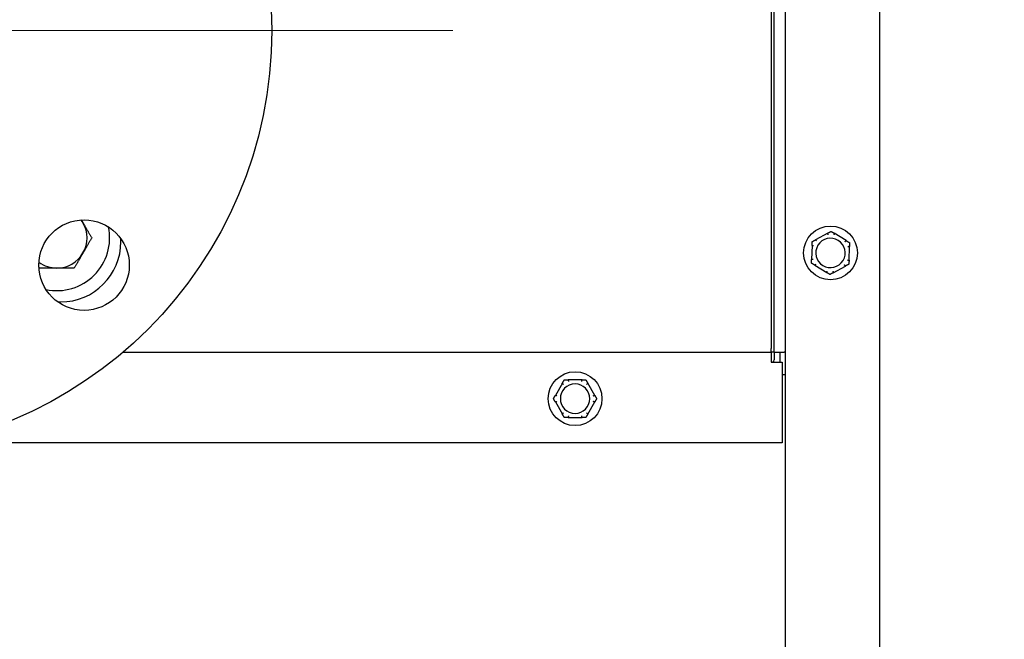
# Model space of a CAD drawing. Units: inches. Extents: x 6 to 193, y -2 to 139.
# Drawn here: x 165 to 173, y 46 to 51 of the extents above; entities that cross this region are included whole.
import ezdxf

# ---------------------------------------------------------------- set-up
doc = ezdxf.new("R2010")
doc.units = ezdxf.units.IN
doc.header["$LTSCALE"] = 12
doc.header["$MEASUREMENT"] = 0
for name, color, linetype, lineweight in [('Center Mark(ANSI)', 96, 'Continuous', 18), ('Dimensions(ANSI)', 7, 'Continuous', 18), ('Visible Edges(ANSI)', 7, 'Continuous', 25)]:
    doc.layers.add(name, color=color, linetype=linetype, lineweight=lineweight)
doc.styles.add('MESTEK', font='arial.ttf')
doc.dimstyles.new('MESTEK FRACTIONS', dxfattribs={"dimscale": 12, "dimtxt": 0.08, "dimasz": 0.098425, "dimexe": 0.063, "dimexo": 0.0625, "dimgap": 0.031496, "dimtad": 0, "dimtih": 1, "dimtoh": 1, "dimdec": 5, "dimrnd": 1e-08, "dimzin": 1, "dimdsep": 46, "dimlunit": 5, "dimtxsty": 'MESTEK', "dimcen": 0.09, "dimdle": 0.393701, "dimclrd": 7, "dimclre": 7, "dimclrt": 7, "dimadec": 0, "dimazin": 0, "dimtfac": 1, "dimtofl": 0, "dimtmove": 0, "dimatfit": 3, "dimfxl": 0, "dimfrac": 2, "dimtolj": 1, "dimtzin": 0, "dimlwd": 15, "dimlwe": 15, "dimarcsym": 0})

# ---------------------------------------------------------------- blocks, each defined once
blk = doc.blocks.new('*D31')
at = {"layer": 'Defpoints', "color": 0, "linetype": 'Continuous'}
for p in [(155.514, 51.1779), (163.514, 51.1779), (163.514, 45.9401)]:
    blk.add_point(p, dxfattribs=at)
at = {"layer": 'Dimensions(ANSI)', "color": 7, "linetype": 'Continuous', "lineweight": 15}
for p, q in [((155.514, 50.4279), (155.514, 45.1841)), ((163.514, 50.4279), (163.514, 45.1841)), ((156.6951, 45.9401), (162.3329, 45.9401)), ((163.514, 45.9401), (179.4499, 45.9401))]:
    blk.add_line(p, q, dxfattribs=at)
at = {"layer": 'Dimensions(ANSI)', "color": 7, "linetype": 'Continuous'}
for points in [[(156.6951, 46.137), (156.6951, 45.7433), (155.514, 45.9401)], [(162.3329, 46.137), (162.3329, 45.7433), (163.514, 45.9401)]]:
    blk.add_solid(points, dxfattribs=at)
at = {"layer": 'Dimensions(ANSI)', "color": 7, "linetype": 'Continuous', "lineweight": 18, "insert": (179.8279, 47.3573), "char_height": 0.96, "attachment_point": 1, "style": 'MESTEK'}
blk.add_mtext('\\A1; 8 in\\P[203 mm]', dxfattribs=at)
blk = doc.blocks.new('*D32')
at = {"layer": 'Defpoints', "color": 0, "linetype": 'Continuous'}
for p in [(163.514, 51.1779), (163.514, 42.9831), (159.514, 36.2091)]:
    blk.add_point(p, dxfattribs=at)
at = {"layer": 'Dimensions(ANSI)', "color": 7, "linetype": 'Continuous', "lineweight": 15}
for p, q in [((163.514, 50.4279), (163.514, 42.2271)), ((160.6951, 42.9831), (162.3329, 42.9831)), ((163.514, 42.9831), (179.3883, 42.9831))]:
    blk.add_line(p, q, dxfattribs=at)
at = {"layer": 'Dimensions(ANSI)', "color": 7, "linetype": 'Continuous'}
for points in [[(160.6951, 43.1799), (160.6951, 42.7862), (159.514, 42.9831)], [(162.3329, 43.1799), (162.3329, 42.7862), (163.514, 42.9831)]]:
    blk.add_solid(points, dxfattribs=at)
at = {"layer": 'Dimensions(ANSI)', "color": 7, "linetype": 'Continuous', "lineweight": 18, "insert": (179.7663, 44.3983), "char_height": 0.96, "attachment_point": 1, "style": 'MESTEK'}
blk.add_mtext('\\A1; 4 in\\P[102 mm]', dxfattribs=at)
blk = doc.blocks.new('*D37')
at = {"layer": 'Defpoints', "color": 0, "linetype": 'Continuous'}
for p in [(164.7439, 51.4014), (162.2842, 50.9544)]:
    blk.add_point(p, dxfattribs=at)
at = {"layer": 'Dimensions(ANSI)', "color": 7, "linetype": 'Continuous', "lineweight": 15}
for p, q in [((179.2664, 54.04), (165.906, 51.6125)), ((163.514, 50.0979), (163.514, 52.2579)), ((162.434, 51.1779), (164.594, 51.1779))]:
    blk.add_line(p, q, dxfattribs=at)
at = {"layer": 'Dimensions(ANSI)', "color": 7, "linetype": 'Continuous'}
blk.add_solid([(165.8708, 51.8062), (165.9412, 51.4188), (164.7439, 51.4014)], dxfattribs=at)
at = {"layer": 'Dimensions(ANSI)', "color": 7, "linetype": 'Continuous', "lineweight": 18, "insert": (179.6444, 56.156), "char_height": 0.96, "attachment_point": 1, "style": 'MESTEK'}
blk.add_mtext('\\A1; ∅2 1/2 in\\P[64 mm]{\\PASME INLET FLANGE}', dxfattribs=at)

msp = doc.modelspace()

# ---------------------------------------------------------------- linework, layer by layer
at = {"layer": 'Center Mark(ANSI)', "color": 7, "linetype": 'Continuous'}
msp.add_line((168.516393, 51.1778982), (158.5116686, 51.1778982), dxfattribs=at)
at = {"layer": 'Visible Edges(ANSI)', "color": 7}
for p, q in [((171.2730308, 69.2403982), (171.2730308, 20.3653982)), ((172.0540308, 69.2403982), (172.0540308, 20.3653982)), ((171.1546558, 53.8140482), (171.1546558, 48.5417482)), ((171.1796558, 48.5124113), (171.1796558, 53.8436851)), ((171.6252133, 49.4981496), (171.5228597, 49.4425423)), ((171.7786515, 49.4359094), (171.6793173, 49.4967466)), ((165.7640308, 49.4278982), (165.7640308, 49.4508894)), ((171.4945926, 49.3963884), (171.4915731, 49.2799439)), ((171.801469, 49.271908), (171.8044885, 49.3883525)), ((171.5174101, 49.2323869), (171.6167443, 49.1715497)), ((171.6708483, 49.1701467), (171.7732019, 49.225754)), ((165.2410396, 48.9278982), (165.2640308, 48.9278982)), ((165.7803739, 48.5107482), (171.1546558, 48.5107482)), ((171.1546558, 48.5107482), (171.1546558, 48.5417482)), ((171.1796558, 48.5124113), (171.1546558, 48.5124113)), ((171.1546558, 48.5107482), (171.1546558, 48.4281482)), ((171.1796558, 48.5124113), (171.1796558, 48.4481482)), ((171.1796558, 48.5124113), (171.2622558, 48.5124113)), ((171.2312558, 48.4481482), (171.2312558, 48.5124113)), ((171.2730308, 48.5124113), (171.2622558, 48.5124113)), ((171.1546558, 48.4279482), (171.1546558, 48.4281482)), ((171.1548558, 48.4279482), (171.1546558, 48.4279482)), ((171.1548558, 48.4281482), (171.1548558, 48.4279482)), ((171.1548558, 48.4281482), (171.2484058, 48.4281482)), ((171.2484058, 48.4281482), (171.2484058, 47.7607482)), ((169.4245428, 48.2542371), (169.366301, 48.1533593)), ((169.5878976, 48.2812982), (169.471414, 48.2812982)), ((169.6930106, 48.1533593), (169.6347688, 48.2542371)), ((171.2730308, 48.3231482), (171.2484058, 48.3231482)), ((169.366301, 48.0992371), (169.4245428, 47.9983593)), ((169.6347688, 47.9983593), (169.6930106, 48.0992371)), ((169.471414, 47.9712982), (169.5878976, 47.9712982)), ((171.2484058, 47.7607482), (164.2710552, 47.7607482))]:
    msp.add_line(p, q, dxfattribs=at)
for centre, radius in [((163.5140308, 51.1778982), 3.5), ((165.4585745, 49.2333545), 0.375), ((171.6480308, 49.3341482), 0.223), ((169.5296558, 48.1262982), 0.223)]:
    msp.add_circle(centre, radius, dxfattribs=at)
for centre, radius, start, end in [((165.2330308, 49.4588982), 0.25, 30, 36.48484471), ((165.2330308, 49.4588982), 0.25, 330, 30), ((165.2330308, 49.4588982), 0.4375, 258.12603837, 11.87396163), ((165.2640308, 49.4278982), 0.5, 270, 0), ((171.6480308, 49.3341482), 0.122, 58.51459857, 238.51459857), ((171.6480308, 49.3341482), 0.122, 238.51459857, 58.51459857), ((165.2330308, 49.4588982), 0.25, 270, 330), ((165.2330308, 49.4588982), 0.25, 233.51515529, 270), ((171.1486558, 48.4481482), 0.031, 319.82223046, 0), ((171.1486558, 48.4481482), 0.0826, 345.98766682, 0), ((169.5296558, 48.1262982), 0.122, 90, 270), ((169.5296558, 48.1262982), 0.122, 270, 90)]:
    msp.add_arc(centre, radius, start, end, dxfattribs=at)
for points, weights in [([(165.4358163, 49.6076633), (165.4426973, 49.5957452), (165.4495372, 49.5838982)], [1.01406245596, 1.00851764417, 1]), ([(165.4495372, 49.5838982), (165.4830308, 49.5258855), (165.5217059, 49.4588982)], [1, 1.04314139574, 1.01001874936]), ([(171.6252133, 49.4981496), (171.638408, 49.5053181), (171.6526703, 49.5130666)], [1.0028725317, 1.00557888429, 1]), ([(171.6526703, 49.5130666), (171.6665119, 49.5045893), (171.6793173, 49.4967466)], [1, 1.00557888429, 1.0028725317]), ([(165.5217059, 49.4588982), (165.4830308, 49.3919109), (165.4495372, 49.3338982)], [1.01001874936, 1.04314139574, 1]), ([(171.4945926, 49.3963884), (171.4949819, 49.4113996), (171.4954027, 49.4276253)], [1.0028725317, 1.00557888429, 1]), ([(171.4954027, 49.4276253), (171.509665, 49.4353738), (171.5228597, 49.4425423)], [1, 1.00557888429, 1.0028725317]), ([(171.7786515, 49.4359094), (171.7914569, 49.4280667), (171.8052985, 49.4195894)], [1.0028725317, 1.00557888429, 1]), ([(171.8052985, 49.4195894), (171.8048777, 49.4033637), (171.8044885, 49.3883525)], [1, 1.00557888429, 1.0028725317]), ([(165.4495372, 49.3338982), (165.4160435, 49.2758855), (165.3773684, 49.2088982)], [1, 1.04314139574, 1.01001874936]), ([(171.4907631, 49.2487069), (171.4911839, 49.2649327), (171.4915731, 49.2799439)], [1, 1.00557888429, 1.0028725317]), ([(171.5174101, 49.2323869), (171.5046047, 49.2402296), (171.4907631, 49.2487069)], [1.0028725317, 1.00557888429, 1]), ([(171.800659, 49.240671), (171.7863966, 49.2329225), (171.7732019, 49.225754)], [1, 1.00557888429, 1.0028725317]), ([(171.801469, 49.271908), (171.8010797, 49.2568968), (171.800659, 49.240671)], [1.0028725317, 1.00557888429, 1]), ([(165.0886932, 49.2088982), (165.0862895, 49.2130616), (165.0839244, 49.2171581)], [1.01001874936, 1.01201599956, 1.01373595944]), ([(165.2330308, 49.2088982), (165.1660435, 49.2088982), (165.0886932, 49.2088982)], [1, 1.04314139574, 1.01001874936]), ([(165.3773684, 49.2088982), (165.3000181, 49.2088982), (165.2330308, 49.2088982)], [1.01001874936, 1.04314139574, 1]), ([(171.6433913, 49.1552297), (171.6295497, 49.163707), (171.6167443, 49.1715497)], [1, 1.00557888429, 1.0028725317]), ([(171.6708483, 49.1701467), (171.6576536, 49.1629782), (171.6433913, 49.1552297)], [1.0028725317, 1.00557888429, 1]), ([(169.4245428, 48.2542371), (169.4320509, 48.2672415), (169.4401665, 48.2812982)], [1.0028725317, 1.00557888429, 1]), ([(169.4401665, 48.2812982), (169.4563977, 48.2812982), (169.471414, 48.2812982)], [1, 1.00557888429, 1.0028725317]), ([(169.5878976, 48.2812982), (169.6029139, 48.2812982), (169.6191451, 48.2812982)], [1.0028725317, 1.00557888429, 1]), ([(169.6191451, 48.2812982), (169.6272607, 48.2672415), (169.6347688, 48.2542371)], [1, 1.00557888429, 1.0028725317]), ([(169.3506772, 48.1262982), (169.3587928, 48.1403548), (169.366301, 48.1533593)], [1, 1.00557888429, 1.0028725317]), ([(169.366301, 48.0992371), (169.3587928, 48.1122415), (169.3506772, 48.1262982)], [1.0028725317, 1.00557888429, 1]), ([(169.6930106, 48.1533593), (169.7005188, 48.1403548), (169.7086344, 48.1262982)], [1.0028725317, 1.00557888429, 1]), ([(169.7086344, 48.1262982), (169.7005188, 48.1122415), (169.6930106, 48.0992371)], [1, 1.00557888429, 1.0028725317]), ([(169.4401665, 47.9712982), (169.4320509, 47.9853548), (169.4245428, 47.9983593)], [1, 1.00557888429, 1.0028725317]), ([(169.471414, 47.9712982), (169.4563977, 47.9712982), (169.4401665, 47.9712982)], [1.0028725317, 1.00557888429, 1]), ([(169.6191451, 47.9712982), (169.6029139, 47.9712982), (169.5878976, 47.9712982)], [1, 1.00557888429, 1.0028725317]), ([(169.6347688, 47.9983593), (169.6272607, 47.9853548), (169.6191451, 47.9712982)], [1.0028725317, 1.00557888429, 1])]:
    msp.add_rational_spline(points, weights, degree=2, dxfattribs=at)
for points, knots in [([(171.6242378, 49.4971349), (171.6242087, 49.4972223), (171.6242232, 49.4973164), (171.6243808, 49.4975976), (171.6246129, 49.4977898), (171.6250122, 49.4980371), (171.6251097, 49.4980933), (171.6252133, 49.4981496)], [0.08197546392, 0.08197546392, 0.08197546392, 0.08197546392, 0.08545043264, 0.08545043264, 0.09170275594, 0.09170275594, 0.09353053002, 0.09353053002, 0.09353053002, 0.09353053002]), ([(171.6280739, 49.4854781), (171.6280633, 49.4855108), (171.6280527, 49.4855434), (171.627695, 49.4866429), (171.6273487, 49.4877041), (171.6266763, 49.4897576), (171.626353, 49.4907419), (171.6256097, 49.4929987), (171.6252208, 49.4941743), (171.6245997, 49.4960475), (171.6243714, 49.4967335), (171.6242378, 49.4971349)], [-0.04205683924, -0.04205683924, -0.04205683924, -0.04205683924, -0.04179523458, -0.04179523458, -0.03325137703, -0.03325137703, -0.0247277039, -0.0247277039, -0.01227553021, -0.01227553021, 0, 0, 0, 0]), ([(171.6802389, 49.4956827), (171.6800847, 49.4952888), (171.6798212, 49.4946156), (171.6791039, 49.492777), (171.6786545, 49.4916232), (171.6777953, 49.489408), (171.6774213, 49.4884418), (171.6766435, 49.4864259), (171.6762426, 49.485384), (171.6758285, 49.4843045), (171.6758162, 49.4842725), (171.6758039, 49.4842404)], [-0.04181798159, -0.04181798159, -0.04181798159, -0.04181798159, -0.02953577043, -0.02953577043, -0.01707681966, -0.01707681966, -0.00854850754, -0.00854850754, 0, 0, 0.00026174704, 0.00026174704, 0.00026174704, 0.00026174704]), ([(171.6793173, 49.4967466), (171.679498, 49.496636), (171.6796605, 49.4965256), (171.6799712, 49.4962804), (171.6801071, 49.4961446), (171.6802577, 49.495895), (171.6802784, 49.4957834), (171.6802389, 49.4956827)], [0.246210954294, 0.246210954294, 0.246210954294, 0.246210954294, 0.248887649406, 0.248887649406, 0.252269919384, 0.252269919384, 0.255407813451, 0.255407813451, 0.255407813451, 0.255407813451]), ([(171.4949837, 49.3950362), (171.4948934, 49.3950547), (171.4948191, 49.3951143), (171.4946544, 49.3953914), (171.494604, 49.3956885), (171.4945896, 49.396158), (171.4945896, 49.3962705), (171.4945926, 49.3963884)], [0.08197546392, 0.08197546392, 0.08197546392, 0.08197546392, 0.08545043264, 0.08545043264, 0.09170275594, 0.09170275594, 0.09353053002, 0.09353053002, 0.09353053002, 0.09353053002]), ([(171.5069968, 49.3925299), (171.5069632, 49.3925371), (171.5069296, 49.3925442), (171.5057986, 49.3927842), (171.5047064, 49.3930149), (171.5025918, 49.3934594), (171.5015777, 49.3936715), (171.4992517, 49.3941562), (171.4980391, 49.3944072), (171.4961063, 49.3948059), (171.4953981, 49.3949512), (171.4949837, 49.3950362)], [-0.04205683924, -0.04205683924, -0.04205683924, -0.04205683924, -0.04179523458, -0.04179523458, -0.03325137703, -0.03325137703, -0.0247277039, -0.0247277039, -0.01227553021, -0.01227553021, 0, 0, 0, 0]), ([(171.5228597, 49.4425423), (171.523063, 49.4426528), (171.5232555, 49.4427448), (171.5236244, 49.4428851), (171.5237994, 49.4429286), (171.5240753, 49.442928), (171.5241768, 49.4428899), (171.5242418, 49.4428085)], [0.244889682054, 0.244889682054, 0.244889682054, 0.244889682054, 0.247820142261, 0.247820142261, 0.251071382727, 0.251071382727, 0.254093083077, 0.254093083077, 0.254093083077, 0.254093083077]), ([(171.5242418, 49.4428085), (171.5245059, 49.442478), (171.5249572, 49.4419132), (171.5261907, 49.4403727), (171.5269653, 49.4394066), (171.5284541, 49.4375548), (171.5291039, 49.4367479), (171.5304608, 49.4350663), (171.5311626, 49.4341982), (171.5318904, 49.4332998), (171.531912, 49.4332732), (171.5319337, 49.4332465)], [-0.04181798159, -0.04181798159, -0.04181798159, -0.04181798159, -0.02953577043, -0.02953577043, -0.01707681966, -0.01707681966, -0.00854850754, -0.00854850754, 0, 0, 0.00026174704, 0.00026174704, 0.00026174704, 0.00026174704]), ([(171.7691079, 49.4270963), (171.7691309, 49.4271218), (171.7691539, 49.4271474), (171.7699272, 49.4280068), (171.7706731, 49.4288374), (171.7721153, 49.4304464), (171.7728061, 49.4312186), (171.7743888, 49.4329906), (171.7752125, 49.4339153), (171.7765242, 49.4353898), (171.7770041, 49.4359304), (171.777285, 49.4362469)], [-0.04205683924, -0.04205683924, -0.04205683924, -0.04205683924, -0.04179523458, -0.04179523458, -0.03325137703, -0.03325137703, -0.0247277039, -0.0247277039, -0.01227553021, -0.01227553021, 0, 0, 0, 0]), ([(171.777285, 49.4362469), (171.7773458, 49.4363154), (171.7774341, 49.43635), (171.7777548, 49.4363549), (171.7780363, 49.4362509), (171.7784504, 49.4360291), (171.7785493, 49.435972), (171.7786515, 49.4359094)], [0.08194423118, 0.08194423118, 0.08194423118, 0.08194423118, 0.08540398279, 0.08540398279, 0.09164473457, 0.09164473457, 0.09350273285, 0.09350273285, 0.09350273285, 0.09350273285]), ([(171.8040279, 49.3870224), (171.8036096, 49.386959), (171.8028949, 49.3868506), (171.800944, 49.3865526), (171.79972, 49.3863648), (171.797372, 49.3860013), (171.7963482, 49.385842), (171.7942135, 49.3855077), (171.7931108, 49.385334), (171.7919689, 49.3851529), (171.791935, 49.3851475), (171.791901, 49.3851421)], [-0.04181798159, -0.04181798159, -0.04181798159, -0.04181798159, -0.02953577043, -0.02953577043, -0.01707681966, -0.01707681966, -0.00854850754, -0.00854850754, 0, 0, 0.00026174704, 0.00026174704, 0.00026174704, 0.00026174704]), ([(171.8044885, 49.3883525), (171.8044825, 49.3881212), (171.8044659, 49.3879084), (171.804403, 49.3875188), (171.8043531, 49.3873455), (171.8042147, 49.3871069), (171.8041309, 49.387038), (171.8040279, 49.3870224)], [0.244889682054, 0.244889682054, 0.244889682054, 0.244889682054, 0.247820142262, 0.247820142262, 0.251071382728, 0.251071382728, 0.254093083077, 0.254093083077, 0.254093083077, 0.254093083077]), ([(171.4915731, 49.2799439), (171.4915791, 49.2801752), (171.4915957, 49.2803879), (171.4916586, 49.2807775), (171.4917085, 49.2809508), (171.4918469, 49.2811894), (171.4919307, 49.2812583), (171.4920337, 49.2812739)], [0.244889682054, 0.244889682054, 0.244889682054, 0.244889682054, 0.247820142262, 0.247820142262, 0.251071382728, 0.251071382728, 0.254093083077, 0.254093083077, 0.254093083077, 0.254093083077]), ([(171.4920337, 49.2812739), (171.492452, 49.2813373), (171.4931667, 49.2814458), (171.4951176, 49.2817438), (171.4963416, 49.2819316), (171.4986896, 49.282295), (171.4997134, 49.2824543), (171.5018481, 49.2827886), (171.5029508, 49.2829624), (171.5040927, 49.2831435), (171.5041267, 49.2831489), (171.5041606, 49.2831542)], [-0.04181798159, -0.04181798159, -0.04181798159, -0.04181798159, -0.02953577043, -0.02953577043, -0.01707681966, -0.01707681966, -0.00854850754, -0.00854850754, 0, 0, 0.00026174704, 0.00026174704, 0.00026174704, 0.00026174704]), ([(171.5187766, 49.2320495), (171.5187158, 49.2319809), (171.5186275, 49.2319463), (171.5183068, 49.2319414), (171.5180253, 49.2320455), (171.5176112, 49.2322672), (171.5175123, 49.2323244), (171.5174101, 49.2323869)], [0.08194423118, 0.08194423118, 0.08194423118, 0.08194423118, 0.08540398279, 0.08540398279, 0.09164473457, 0.09164473457, 0.09350273285, 0.09350273285, 0.09350273285, 0.09350273285]), ([(171.5269537, 49.2412), (171.5269307, 49.2411745), (171.5269078, 49.241149), (171.5261344, 49.2402895), (171.5253885, 49.2394589), (171.5239463, 49.2378499), (171.5232555, 49.2370778), (171.5216728, 49.2353057), (171.5208491, 49.2343811), (171.5195374, 49.2329065), (171.5190575, 49.2323659), (171.5187766, 49.2320495)], [-0.04205683924, -0.04205683924, -0.04205683924, -0.04205683924, -0.04179523458, -0.04179523458, -0.03325137703, -0.03325137703, -0.0247277039, -0.0247277039, -0.01227553021, -0.01227553021, 0, 0, 0, 0]), ([(171.7718198, 49.2254878), (171.7715557, 49.2258184), (171.7711044, 49.2263831), (171.7698709, 49.2279237), (171.7690963, 49.2288898), (171.7676075, 49.2307415), (171.7669577, 49.2315484), (171.7656008, 49.23323), (171.764899, 49.2340981), (171.7641712, 49.2349965), (171.7641496, 49.2350232), (171.764128, 49.2350499)], [-0.04181798159, -0.04181798159, -0.04181798159, -0.04181798159, -0.02953577043, -0.02953577043, -0.01707681966, -0.01707681966, -0.00854850754, -0.00854850754, 0, 0, 0.00026174704, 0.00026174704, 0.00026174704, 0.00026174704]), ([(171.7890648, 49.2757664), (171.7890984, 49.2757593), (171.789132, 49.2757521), (171.790263, 49.2755121), (171.7913552, 49.2752814), (171.7934698, 49.2748369), (171.7944839, 49.2746248), (171.7968099, 49.2741401), (171.7980225, 49.2738892), (171.7999553, 49.2734905), (171.8006635, 49.2733451), (171.801078, 49.2732601)], [-0.04205683924, -0.04205683924, -0.04205683924, -0.04205683924, -0.04179523458, -0.04179523458, -0.03325137703, -0.03325137703, -0.0247277039, -0.0247277039, -0.01227553021, -0.01227553021, 0, 0, 0, 0]), ([(171.801078, 49.2732601), (171.8011682, 49.2732416), (171.8012425, 49.273182), (171.8014072, 49.272905), (171.8014576, 49.2726079), (171.8014721, 49.2721384), (171.801472, 49.2720258), (171.801469, 49.271908)], [0.08197546392, 0.08197546392, 0.08197546392, 0.08197546392, 0.08545043264, 0.08545043264, 0.09170275594, 0.09170275594, 0.09353053002, 0.09353053002, 0.09353053002, 0.09353053002]), ([(171.6167443, 49.1715497), (171.6165636, 49.1716604), (171.6164011, 49.1717708), (171.6160904, 49.172016), (171.6159545, 49.1721517), (171.6158039, 49.1724014), (171.6157832, 49.1725129), (171.6158227, 49.1726136)], [0.246210954294, 0.246210954294, 0.246210954294, 0.246210954294, 0.248887649406, 0.248887649406, 0.252269919384, 0.252269919384, 0.255407813451, 0.255407813451, 0.255407813451, 0.255407813451]), ([(171.6158227, 49.1726136), (171.6159769, 49.1730075), (171.6162404, 49.1736808), (171.6169578, 49.1755193), (171.6174071, 49.1766732), (171.6182663, 49.1788884), (171.6186403, 49.1798546), (171.6194181, 49.1818705), (171.619819, 49.1829123), (171.6202331, 49.1839918), (171.6202454, 49.1840239), (171.6202577, 49.1840559)], [-0.04181798159, -0.04181798159, -0.04181798159, -0.04181798159, -0.02953577043, -0.02953577043, -0.01707681966, -0.01707681966, -0.00854850754, -0.00854850754, 0, 0, 0.00026174704, 0.00026174704, 0.00026174704, 0.00026174704]), ([(171.6679877, 49.1828182), (171.6679983, 49.1827856), (171.668009, 49.1827529), (171.6683666, 49.1816534), (171.6687129, 49.1805922), (171.6693853, 49.1785387), (171.6697086, 49.1775544), (171.6704519, 49.1752977), (171.6708408, 49.1741221), (171.671462, 49.1722488), (171.6716902, 49.1715628), (171.6718238, 49.1711614)], [-0.04205683924, -0.04205683924, -0.04205683924, -0.04205683924, -0.04179523458, -0.04179523458, -0.03325137703, -0.03325137703, -0.0247277039, -0.0247277039, -0.01227553021, -0.01227553021, 0, 0, 0, 0]), ([(171.6718238, 49.1711614), (171.6718529, 49.1710741), (171.6718384, 49.1709799), (171.6716808, 49.1706987), (171.6714487, 49.1705065), (171.6710494, 49.1702592), (171.6709519, 49.170203), (171.6708483, 49.1701467)], [0.08197546392, 0.08197546392, 0.08197546392, 0.08197546392, 0.08545043264, 0.08545043264, 0.09170275594, 0.09170275594, 0.09353053002, 0.09353053002, 0.09353053002, 0.09353053002]), ([(171.7732019, 49.225754), (171.7729986, 49.2256435), (171.7728061, 49.2255515), (171.7724372, 49.2254112), (171.7722622, 49.2253677), (171.7719864, 49.2253683), (171.7718848, 49.2254065), (171.7718198, 49.2254878)], [0.244889682054, 0.244889682054, 0.244889682054, 0.244889682054, 0.247820142261, 0.247820142261, 0.251071382727, 0.251071382727, 0.254093083076, 0.254093083076, 0.254093083076, 0.254093083076]), ([(169.4242409, 48.2528623), (169.4241704, 48.2529216), (169.4241336, 48.2530094), (169.4241211, 48.2533315), (169.4242187, 48.2536166), (169.4244301, 48.2540361), (169.4244838, 48.254135), (169.4245428, 48.2542371)], [0.08197546392, 0.08197546392, 0.08197546392, 0.08197546392, 0.08545043264, 0.08545043264, 0.09170275594, 0.09170275594, 0.09353053002, 0.09353053002, 0.09353053002, 0.09353053002]), ([(169.4336003, 48.2449252), (169.4335742, 48.2449475), (169.4335481, 48.2449698), (169.4326689, 48.2457206), (169.4318192, 48.2464447), (169.4301734, 48.2478447), (169.4293836, 48.2485152), (169.4275711, 48.2500515), (169.4266254, 48.2508509), (169.4251173, 48.252124), (169.4245644, 48.2525897), (169.4242409, 48.2528623)], [-0.04205683924, -0.04205683924, -0.04205683924, -0.04205683924, -0.04179523458, -0.04179523458, -0.03325137703, -0.03325137703, -0.0247277039, -0.0247277039, -0.01227553021, -0.01227553021, 0, 0, 0, 0]), ([(169.471414, 48.2812982), (169.4716259, 48.2812982), (169.4718221, 48.2812889), (169.4722151, 48.281242), (169.4724019, 48.2811973), (169.4726607, 48.281063), (169.4727366, 48.2809787), (169.4727556, 48.2808722)], [0.246210954294, 0.246210954294, 0.246210954294, 0.246210954294, 0.248887649406, 0.248887649406, 0.252269919384, 0.252269919384, 0.255407813451, 0.255407813451, 0.255407813451, 0.255407813451]), ([(169.4727556, 48.2808722), (169.4728298, 48.2804557), (169.4729567, 48.279744), (169.4733052, 48.2778015), (169.4735246, 48.2765828), (169.4739488, 48.274245), (169.4741346, 48.2732257), (169.4745241, 48.2711004), (169.4747264, 48.2700025), (169.4749371, 48.2688657), (169.4749433, 48.2688319), (169.4749496, 48.2687982)], [-0.04181798159, -0.04181798159, -0.04181798159, -0.04181798159, -0.02953577043, -0.02953577043, -0.01707681966, -0.01707681966, -0.00854850754, -0.00854850754, 0, 0, 0.00026174704, 0.00026174704, 0.00026174704, 0.00026174704]), ([(169.584362, 48.2687982), (169.5843683, 48.2688319), (169.5843746, 48.2688657), (169.5845852, 48.2700025), (169.5847875, 48.2711004), (169.585177, 48.2732257), (169.5853628, 48.274245), (169.585787, 48.2765828), (169.5860064, 48.2778015), (169.5863549, 48.279744), (169.5864818, 48.2804557), (169.5865561, 48.2808722)], [-0.04205683924, -0.04205683924, -0.04205683924, -0.04205683924, -0.04179523458, -0.04179523458, -0.03325137703, -0.03325137703, -0.0247277039, -0.0247277039, -0.01227553021, -0.01227553021, 0, 0, 0, 0]), ([(169.5865561, 48.2808722), (169.5865721, 48.2809625), (169.5866294, 48.2810381), (169.5869003, 48.2812098), (169.5871947, 48.281268), (169.5876636, 48.2812952), (169.5877778, 48.2812982), (169.5878976, 48.2812982)], [0.08194423118, 0.08194423118, 0.08194423118, 0.08194423118, 0.08540398279, 0.08540398279, 0.09164473457, 0.09164473457, 0.09350273285, 0.09350273285, 0.09350273285, 0.09350273285]), ([(169.6350708, 48.2528623), (169.6347472, 48.2525897), (169.6341943, 48.252124), (169.6326862, 48.2508509), (169.6317405, 48.2500515), (169.629928, 48.2485152), (169.6291382, 48.2478447), (169.6274924, 48.2464447), (169.6266427, 48.2457206), (169.6257635, 48.2449698), (169.6257374, 48.2449475), (169.6257113, 48.2449252)], [-0.04181798159, -0.04181798159, -0.04181798159, -0.04181798159, -0.02953577043, -0.02953577043, -0.01707681966, -0.01707681966, -0.00854850754, -0.00854850754, 0, 0, 0.00026174704, 0.00026174704, 0.00026174704, 0.00026174704]), ([(169.6347688, 48.2542371), (169.6348845, 48.2540367), (169.6349815, 48.2538466), (169.6351313, 48.2534815), (169.6351793, 48.2533077), (169.6351859, 48.2530319), (169.6351504, 48.2529293), (169.6350708, 48.2528623)], [0.244889682054, 0.244889682054, 0.244889682054, 0.244889682054, 0.247820142262, 0.247820142262, 0.251071382728, 0.251071382728, 0.254093083077, 0.254093083077, 0.254093083077, 0.254093083077]), ([(169.366301, 48.1533593), (169.3664166, 48.1535596), (169.3665328, 48.1537387), (169.3667741, 48.154051), (169.3669006, 48.1541795), (169.3671361, 48.1543231), (169.3672427, 48.1543436), (169.3673406, 48.1543081)], [0.244889682054, 0.244889682054, 0.244889682054, 0.244889682054, 0.247820142261, 0.247820142261, 0.251071382727, 0.251071382727, 0.254093083077, 0.254093083077, 0.254093083077, 0.254093083077]), ([(169.3673406, 48.0982882), (169.367254, 48.0982569), (169.3671595, 48.0982689), (169.3668744, 48.0984191), (169.3666762, 48.0986462), (169.3664186, 48.099039), (169.3663599, 48.099135), (169.366301, 48.0992371)], [0.08197546392, 0.08197546392, 0.08197546392, 0.08197546392, 0.08545043264, 0.08545043264, 0.09170275594, 0.09170275594, 0.09353053002, 0.09353053002, 0.09353053002, 0.09353053002]), ([(169.3673406, 48.1543081), (169.3677384, 48.1541642), (169.3684182, 48.1539182), (169.3702748, 48.1532488), (169.3714399, 48.1528295), (169.3736766, 48.1520279), (169.3746522, 48.1516792), (169.3766876, 48.1509539), (169.3777395, 48.1505801), (169.3788293, 48.1501941), (169.3788617, 48.1501826), (169.3788941, 48.1501712)], [-0.04181798159, -0.04181798159, -0.04181798159, -0.04181798159, -0.02953577043, -0.02953577043, -0.01707681966, -0.01707681966, -0.00854850754, -0.00854850754, 0, 0, 0.00026174704, 0.00026174704, 0.00026174704, 0.00026174704]), ([(169.3788941, 48.1024252), (169.3788617, 48.1024137), (169.3788293, 48.1024022), (169.3777395, 48.1020162), (169.3766876, 48.1016425), (169.3746522, 48.1009171), (169.3736766, 48.1005684), (169.3714399, 48.0997669), (169.3702748, 48.0993476), (169.3684182, 48.0986781), (169.3677384, 48.0984322), (169.3673406, 48.0982882)], [-0.04205683924, -0.04205683924, -0.04205683924, -0.04205683924, -0.04179523458, -0.04179523458, -0.03325137703, -0.03325137703, -0.0247277039, -0.0247277039, -0.01227553021, -0.01227553021, 0, 0, 0, 0]), ([(169.6804175, 48.1501712), (169.6804499, 48.1501826), (169.6804823, 48.1501941), (169.6815721, 48.1505801), (169.682624, 48.1509539), (169.6846594, 48.1516792), (169.685635, 48.1520279), (169.6878717, 48.1528295), (169.6890369, 48.1532488), (169.6908934, 48.1539182), (169.6915732, 48.1541642), (169.691971, 48.1543081)], [-0.04205683924, -0.04205683924, -0.04205683924, -0.04205683924, -0.04179523458, -0.04179523458, -0.03325137703, -0.03325137703, -0.0247277039, -0.0247277039, -0.01227553021, -0.01227553021, 0, 0, 0, 0]), ([(169.691971, 48.0982882), (169.6915732, 48.0984322), (169.6908934, 48.0986781), (169.6890369, 48.0993476), (169.6878717, 48.0997669), (169.685635, 48.1005684), (169.6846594, 48.1009171), (169.682624, 48.1016425), (169.6815721, 48.1020162), (169.6804823, 48.1024022), (169.6804499, 48.1024137), (169.6804175, 48.1024252)], [-0.04181798159, -0.04181798159, -0.04181798159, -0.04181798159, -0.02953577043, -0.02953577043, -0.01707681966, -0.01707681966, -0.00854850754, -0.00854850754, 0, 0, 0.00026174704, 0.00026174704, 0.00026174704, 0.00026174704]), ([(169.691971, 48.1543081), (169.6920576, 48.1543395), (169.6921521, 48.1543275), (169.6924372, 48.1541772), (169.6926354, 48.1539502), (169.692893, 48.1535574), (169.6929517, 48.1534614), (169.6930106, 48.1533593)], [0.08197546392, 0.08197546392, 0.08197546392, 0.08197546392, 0.08545043264, 0.08545043264, 0.09170275594, 0.09170275594, 0.09353053002, 0.09353053002, 0.09353053002, 0.09353053002]), ([(169.6930106, 48.0992371), (169.692895, 48.0990367), (169.6927788, 48.0988576), (169.6925376, 48.0985454), (169.692411, 48.0984169), (169.6921755, 48.0982733), (169.6920689, 48.0982528), (169.691971, 48.0982882)], [0.244889682054, 0.244889682054, 0.244889682054, 0.244889682054, 0.247820142261, 0.247820142261, 0.251071382727, 0.251071382727, 0.254093083076, 0.254093083076, 0.254093083076, 0.254093083076]), ([(169.4242409, 47.9997341), (169.4245644, 48.0000066), (169.4251173, 48.0004724), (169.4266254, 48.0017454), (169.4275711, 48.0025448), (169.4293836, 48.0040811), (169.4301734, 48.0047516), (169.4318192, 48.0061516), (169.4326689, 48.0068757), (169.4335481, 48.0076266), (169.4335742, 48.0076489), (169.4336003, 48.0076712)], [-0.04181798159, -0.04181798159, -0.04181798159, -0.04181798159, -0.02953577043, -0.02953577043, -0.01707681966, -0.01707681966, -0.00854850754, -0.00854850754, 0, 0, 0.00026174704, 0.00026174704, 0.00026174704, 0.00026174704]), ([(169.6257113, 48.0076712), (169.6257374, 48.0076489), (169.6257635, 48.0076266), (169.6266427, 48.0068757), (169.6274924, 48.0061516), (169.6291382, 48.0047516), (169.629928, 48.0040811), (169.6317405, 48.0025448), (169.6326862, 48.0017454), (169.6341943, 48.0004724), (169.6347472, 48.0000066), (169.6350708, 47.9997341)], [-0.04205683924, -0.04205683924, -0.04205683924, -0.04205683924, -0.04179523458, -0.04179523458, -0.03325137703, -0.03325137703, -0.0247277039, -0.0247277039, -0.01227553021, -0.01227553021, 0, 0, 0, 0]), ([(169.4245428, 47.9983593), (169.4244271, 47.9985596), (169.4243301, 47.9987498), (169.4241803, 47.9991148), (169.4241323, 47.9992886), (169.4241257, 47.9995645), (169.4241612, 47.999667), (169.4242409, 47.9997341)], [0.244889682054, 0.244889682054, 0.244889682054, 0.244889682054, 0.247820142262, 0.247820142262, 0.251071382728, 0.251071382728, 0.254093083077, 0.254093083077, 0.254093083077, 0.254093083077]), ([(169.4727556, 47.9717241), (169.4727395, 47.9716338), (169.4726823, 47.9715583), (169.4724113, 47.9713866), (169.472117, 47.9713283), (169.471648, 47.9713011), (169.4715338, 47.9712982), (169.471414, 47.9712982)], [0.08194423118, 0.08194423118, 0.08194423118, 0.08194423118, 0.08540398279, 0.08540398279, 0.09164473457, 0.09164473457, 0.09350273285, 0.09350273285, 0.09350273285, 0.09350273285]), ([(169.4749496, 47.9837982), (169.4749433, 47.9837644), (169.4749371, 47.9837306), (169.4747264, 47.9825938), (169.4745241, 47.9814959), (169.4741346, 47.9793706), (169.4739488, 47.9783513), (169.4735246, 47.9760135), (169.4733052, 47.9747948), (169.4729567, 47.9728523), (169.4728298, 47.9721406), (169.4727556, 47.9717241)], [-0.04205683924, -0.04205683924, -0.04205683924, -0.04205683924, -0.04179523458, -0.04179523458, -0.03325137703, -0.03325137703, -0.0247277039, -0.0247277039, -0.01227553021, -0.01227553021, 0, 0, 0, 0]), ([(169.5865561, 47.9717241), (169.5864818, 47.9721406), (169.5863549, 47.9728523), (169.5860064, 47.9747948), (169.585787, 47.9760135), (169.5853628, 47.9783513), (169.585177, 47.9793706), (169.5847875, 47.9814959), (169.5845852, 47.9825938), (169.5843746, 47.9837306), (169.5843683, 47.9837644), (169.584362, 47.9837982)], [-0.04181798159, -0.04181798159, -0.04181798159, -0.04181798159, -0.02953577043, -0.02953577043, -0.01707681966, -0.01707681966, -0.00854850754, -0.00854850754, 0, 0, 0.00026174704, 0.00026174704, 0.00026174704, 0.00026174704]), ([(169.5878976, 47.9712982), (169.5876858, 47.9712982), (169.5874895, 47.9713074), (169.5870965, 47.9713543), (169.5869097, 47.9713991), (169.5866509, 47.9715333), (169.586575, 47.9716176), (169.5865561, 47.9717241)], [0.246210954294, 0.246210954294, 0.246210954294, 0.246210954294, 0.248887649406, 0.248887649406, 0.252269919384, 0.252269919384, 0.255407813451, 0.255407813451, 0.255407813451, 0.255407813451]), ([(169.6350708, 47.9997341), (169.6351412, 47.9996747), (169.635178, 47.9995869), (169.6351905, 47.9992648), (169.6350929, 47.9989797), (169.6348815, 47.9985602), (169.6348278, 47.9984614), (169.6347688, 47.9983593)], [0.08197546392, 0.08197546392, 0.08197546392, 0.08197546392, 0.08545043264, 0.08545043264, 0.09170275594, 0.09170275594, 0.09353053002, 0.09353053002, 0.09353053002, 0.09353053002])]:
    msp.add_open_spline(points, degree=3, knots=knots, dxfattribs=at)

# ---------------------------------------------------------------- dimensions: what is measured, and where the dimension line sits
at = {"layer": 'Dimensions(ANSI)', "color": 7, "linetype": 'Continuous', "lineweight": 18}
dim = msp.add_diameter_dim_2p(p1=(162.2841663, 50.9544403), p2=(164.7438953, 51.401356), text=' <> in\\X[64 mm]{\\PASME INLET FLANGE}', dimstyle='MESTEK FRACTIONS', override={"dimdec": 5, "dimlfac": 1, "dimpost": '', "dimtp": 0, "dimtm": 0, "dimtdec": 2, "dimtvp": -0.333333}, dxfattribs=at)
dim.commit()
dim.dimension.update_dxf_attribs({"geometry": '*D37', "text_midpoint": (179.2664234, 54.039999), "dimtype": 163})
for base, p1, text, override, picture, middle in [((163.5140308, 45.9401486), (155.5140308, 51.1778982), ' <> in\\X[203 mm]', {"dimtih": 0, "dimtoh": 0, "dimdec": 5, "dimpost": '', "dimtp": 0, "dimtm": 0, "dimtdec": 2, "dimatfit": 2, "dimtvp": -0.25}, '*D31', (182.5336823, 45.9401486)), ((163.5140308, 42.9830599), (159.5140308, 36.2091482), ' <> in\\X[102 mm]', {"dimtih": 0, "dimtoh": 0, "dimdec": 5, "dimpost": '', "dimse1": 1, "dimtp": 0, "dimtm": 0, "dimtdec": 2, "dimatfit": 2, "dimtvp": -0.25}, '*D32', (182.4720762, 42.9830599))]:
    dim = msp.add_linear_dim(base=base, p1=p1, p2=(163.5140308, 51.1778982), angle=180, text=text, dimstyle='MESTEK FRACTIONS', override=override, dxfattribs=at)
    dim.commit()
    dim.dimension.update_dxf_attribs({"geometry": picture, "text_midpoint": middle, "dimtype": 160})

doc.saveas('drawing.dxf')
